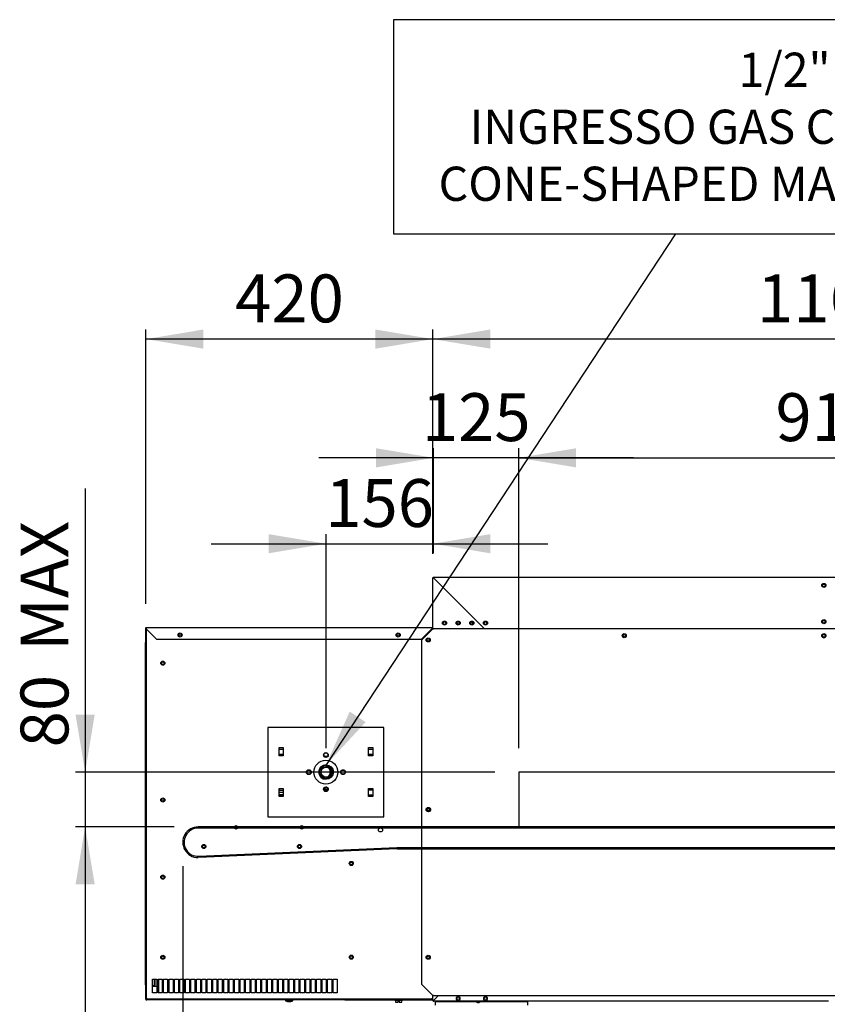
# Model space of a CAD drawing. Units: millimetres. Extents: x -6840 to 4405, y -65 to 4977.
# Drawn here: x -5135 to -3953, y 1251 to 2690 of the extents above; entities that cross this region are included whole.
import ezdxf
from ezdxf import colors
from ezdxf.entities.mleader import LeaderData, LeaderLine
from ezdxf.enums import TextEntityAlignment as Align
from ezdxf.math import Vec2, Vec3

# ---------------------------------------------------------------- set-up
doc = ezdxf.new("R2010")
doc.units = ezdxf.units.MM
for name, color, linetype in [('DV2_0', 7, 'Continuous'), ('DV2_08_LINEE_NASCOSTE', 7, 'Continuous'), ('DV2_72701760', 7, 'Continuous')]:
    doc.layers.add(name, color=color, linetype=linetype)
doc.styles.add('SEACAD_Arial', font='txt')
doc.styles.add('SEACAD_ArialB', font='arialbd.ttf')
doc.dimstyles.new('SCHEDA_TEC', dxfattribs={"dimtxt": 70, "dimasz": 84, "dimexe": 14, "dimexo": 35, "dimgap": 35, "dimtad": 1, "dimdec": 0, "dimtxsty": 'SEACAD_Arial', "dimblk1": '_SE_FILLED', "dimblk2": '_SE_FILLED', "dimsah": 1, "dimcen": 35, "dimadec": 0, "dimazin": 0, "dimtfac": 1, "dimtdec": 3, "dimtmove": 0, "dimatfit": 3, "dimfxl": 1, "dimtolj": 1, "dimarcsym": 0})

# ---------------------------------------------------------------- blocks, each defined once
blk = doc.blocks.new('SEANNOT_GROUP1')
at = {"linetype": 'Continuous'}
blk.add_hatch(color=7, dxfattribs=at).paths.add_polyline_path([(-4651.9, 1678.6), (-4686.4, 1600.8), (-4628.5, 1663.2)])
at = {"color": 7, "linetype": 'Continuous'}
blk.add_lwpolyline([(-4175.4, 2377), (-4686.4, 1600.8)], dxfattribs=at)
blk = doc.blocks.new('SE1')
at = {"layer": 'DV2_0', "color": 7, "linetype": 'Continuous'}
for p, q in [((-4530.2, 1800.1), (-4530.2, 1874)), ((-4530.2, 1874), (-4529.9, 1874)), ((-4529.2, 1874), (-4529.9, 1874)), ((-4529.2, 1875), (-3371.2, 1875)), ((-4529.2, 1874.7), (-4529.2, 1875)), ((-4529.2, 1874), (-4529.2, 1874.7)), ((-4455.3, 1800.1), (-4529.2, 1874)), ((-4529.1, 1874), (-4455.3, 1800.1)), ((-4528.7, 1873.5), (-4528.7, 1873.5)), ((-4527.7, 1872.5), (-4527.6, 1872.5)), ((-4527.7, 1872.5), (-4527.7, 1872.5)), ((-4950.8, 1800.1), (-4950.8, 1781.9)), ((-4950, 1800.1), (-4950.8, 1800.1)), ((-4950, 1800.1), (-4950.5, 1800.7)), ((-4531, 1800.9), (-4950, 1800.9)), ((-4950, 1800.9), (-4950, 1800.7)), ((-4950, 1800.1), (-4950, 1800.7)), ((-4933.9, 1784), (-4950, 1800.1)), ((-4950, 1800.1), (-4950, 1781.9)), ((-4950, 1800.1), (-4950, 1800.1)), ((-4950, 1800.1), (-4950, 1800.1)), ((-4531, 1800.1), (-4547.1, 1784)), ((-4531, 1800.7), (-4531, 1800.9)), ((-4531, 1800.1), (-4530.4, 1800.7)), ((-4531, 1800.1), (-4531, 1800.7)), ((-4531, 1799.3), (-4531, 1800.1)), ((-4531, 1800.1), (-4530.2, 1800.1)), ((-4531, 1799.3), (-4531, 1800.1)), ((-4530.2, 1799.3), (-4530.2, 1800.1)), ((-4529.5, 1799.3), (-4529.5, 1800.1)), ((-4529.5, 1800.1), (-3370.9, 1800.1)), ((-4495, 1807.1), (-4491.3, 1807.1)), ((-4472, 1806.4), (-4472, 1809.7)), ((-4949.8, 1799.3), (-4949.8, 1259.3)), ((-4949.8, 1799.3), (-4949.8, 1799.3)), ((-4949.5, 1799.3), (-4949.8, 1799.3)), ((-4949.2, 1799.3), (-4949.5, 1799.3)), ((-4530.6, 1799.3), (-4546.7, 1783.2)), ((-4530.6, 1799.3), (-4531, 1799.3)), ((-4531, 1799.3), (-4531, 1799.3)), ((-4530.2, 1799.3), (-4531, 1799.3)), ((-4529.5, 1799.3), (-4530.6, 1799.3)), ((-4530.2, 1799.3), (-4530.2, 1799.3)), ((-4950.8, 1781.9), (-4950, 1781.9)), ((-4950.8, 1781.9), (-4950.8, 1781.9)), ((-4950.8, 1781.9), (-4950.8, 1780.9)), ((-4950.8, 1781.9), (-4950.8, 1781.9)), ((-4950, 1780.9), (-4950.8, 1780.9)), ((-4950.8, 1780.9), (-4950.8, 1278.3)), ((-4949.8, 1779.8), (-4950.4, 1779.8)), ((-4950.4, 1779.8), (-4950.4, 1779.8)), ((-4950.4, 1279.2), (-4950.4, 1779.8)), ((-4950, 1781.9), (-4949.8, 1781.9)), ((-4950, 1781.1), (-4950, 1780.9)), ((-4950, 1781.1), (-4949.8, 1781.1)), ((-4950, 1780.9), (-4949.8, 1780.9)), ((-4547.1, 1784), (-4933.9, 1784)), ((-4546.7, 1783.2), (-4546.7, 1279.8)), ((-4601.7, 1655.5), (-4771.7, 1655.5)), ((-4771.7, 1655.5), (-4771.7, 1524.5)), ((-4601.7, 1524.5), (-4601.7, 1655.5)), ((-4755.1, 1625.8), (-4749, 1625.8)), ((-4755.1, 1613.8), (-4755.1, 1625.8)), ((-4749, 1623.3), (-4755.1, 1623.3)), ((-4755.1, 1616.3), (-4749, 1616.3)), ((-4749, 1613.8), (-4755.1, 1613.8)), ((-4749, 1625.8), (-4749, 1613.8)), ((-4689, 1613.5), (-4684, 1613.5)), ((-4624.3, 1625.8), (-4618.2, 1625.8)), ((-4624.3, 1613.8), (-4624.3, 1625.8)), ((-4618.2, 1623.3), (-4624.3, 1623.3)), ((-4624.3, 1616.3), (-4618.2, 1616.3)), ((-4618.2, 1613.8), (-4624.3, 1613.8)), ((-4618.2, 1625.8), (-4618.2, 1613.8)), ((-4686.4, 1600.8), (-4686.5, 1600.8)), ((-4709.8, 1592.6), (-4709.9, 1587.6)), ((-4680.2, 1587.1), (-4680.2, 1593.2)), ((-4680.2, 1593.1), (-4680.2, 1587.1)), ((-4404.6, 1590.1), (-4404.6, 1509.9)), ((-4686.5, 1579.5), (-4686.4, 1579.5)), ((-4755.1, 1566.3), (-4749, 1566.3)), ((-4755.1, 1554.3), (-4755.1, 1566.3)), ((-4755.1, 1563.8), (-4749, 1563.8)), ((-4749, 1560.3), (-4755.1, 1560.3)), ((-4755.1, 1556.9), (-4749, 1556.9)), ((-4749, 1556.8), (-4755.1, 1556.8)), ((-4750.7, 1556.9), (-4750.7, 1556.8)), ((-4749, 1566.3), (-4749, 1554.3)), ((-4687.9, 1564.9), (-4689.5, 1564.9)), ((-4683.9, 1563.7), (-4689.2, 1563.7)), ((-4687.9, 1564.9), (-4687.8, 1567.8)), ((-4683.5, 1564.9), (-4687.9, 1564.9)), ((-4624.3, 1566.3), (-4618.2, 1566.3)), ((-4624.3, 1554.3), (-4624.3, 1566.3)), ((-4618.2, 1563.8), (-4624.3, 1563.8)), ((-4624.3, 1556.8), (-4618.2, 1556.8)), ((-4618.2, 1566.3), (-4618.2, 1554.3)), ((-4749, 1554.3), (-4755.1, 1554.3)), ((-4618.2, 1554.3), (-4624.3, 1554.3)), ((-4771.7, 1524.5), (-4601.7, 1524.5)), ((-4818.4, 1509.7), (-4819.3, 1509.7)), ((-4819.3, 1508.9), (-4818.4, 1508.9)), ((-4818.4, 1510.6), (-4818.4, 1509.7)), ((-4818.4, 1508.9), (-4818.4, 1508)), ((-4817.6, 1509.7), (-4817.6, 1510.6)), ((-4816.7, 1509.7), (-4817.6, 1509.7)), ((-4817.6, 1508.9), (-4816.7, 1508.9)), ((-4817.6, 1508), (-4817.6, 1508.9)), ((-4722.4, 1509.7), (-4723.3, 1509.7)), ((-4723.3, 1508.9), (-4722.4, 1508.9)), ((-4722.4, 1510.6), (-4722.4, 1509.7)), ((-4722.4, 1508.9), (-4722.4, 1508)), ((-4721.6, 1509.7), (-4721.6, 1510.6)), ((-4720.7, 1509.7), (-4721.6, 1509.7)), ((-4721.6, 1508.9), (-4720.7, 1508.9)), ((-4721.6, 1508), (-4721.6, 1508.9)), ((-4940.2, 1287.3), (-4934.2, 1287.3)), ((-4940.2, 1267.3), (-4940.2, 1287.3)), ((-4937.3, 1277.7), (-4937.3, 1287.3)), ((-4937.3, 1281.3), (-4937.3, 1287.3)), ((-4936.5, 1281.3), (-4936.5, 1287.3)), ((-4934.2, 1287.3), (-4934.2, 1267.3)), ((-4932.2, 1287.3), (-4926.2, 1287.3)), ((-4932.2, 1267.3), (-4932.2, 1287.3)), ((-4931.4, 1287.3), (-4931.4, 1267.3)), ((-4926.2, 1287.3), (-4926.2, 1267.3)), ((-4924.2, 1287.3), (-4918.2, 1287.3)), ((-4924.2, 1267.3), (-4924.2, 1287.3)), ((-4918.2, 1287.3), (-4918.2, 1267.3)), ((-4916.2, 1287.3), (-4910.2, 1287.3)), ((-4916.2, 1267.3), (-4916.2, 1287.3)), ((-4910.2, 1287.3), (-4910.2, 1267.3)), ((-4908.2, 1287.3), (-4902.2, 1287.3)), ((-4908.2, 1267.3), (-4908.2, 1287.3)), ((-4902.2, 1287.3), (-4902.2, 1267.3)), ((-4900.2, 1287.3), (-4894.2, 1287.3)), ((-4900.2, 1267.3), (-4900.2, 1287.3)), ((-4894.2, 1287.3), (-4894.2, 1267.3)), ((-4892.2, 1287.3), (-4886.2, 1287.3)), ((-4892.2, 1267.3), (-4892.2, 1287.3)), ((-4886.2, 1287.3), (-4886.2, 1267.3)), ((-4884.2, 1287.3), (-4878.2, 1287.3)), ((-4884.2, 1267.3), (-4884.2, 1287.3)), ((-4878.2, 1287.3), (-4878.2, 1267.3)), ((-4876.2, 1287.3), (-4870.2, 1287.3)), ((-4876.2, 1267.3), (-4876.2, 1287.3)), ((-4870.2, 1287.3), (-4870.2, 1267.3)), ((-4868.2, 1287.3), (-4862.2, 1287.3)), ((-4868.2, 1267.3), (-4868.2, 1287.3)), ((-4862.2, 1287.3), (-4862.2, 1267.3)), ((-4860.2, 1287.3), (-4854.2, 1287.3)), ((-4860.2, 1267.3), (-4860.2, 1287.3)), ((-4854.2, 1287.3), (-4854.2, 1267.3)), ((-4852.2, 1287.3), (-4846.2, 1287.3)), ((-4852.2, 1267.3), (-4852.2, 1287.3)), ((-4846.2, 1287.3), (-4846.2, 1267.3)), ((-4844.2, 1287.3), (-4838.2, 1287.3)), ((-4844.2, 1267.3), (-4844.2, 1287.3)), ((-4838.2, 1287.3), (-4838.2, 1267.3)), ((-4836.2, 1287.3), (-4830.2, 1287.3)), ((-4836.2, 1267.3), (-4836.2, 1287.3)), ((-4830.2, 1287.3), (-4830.2, 1267.3)), ((-4828.2, 1287.3), (-4822.2, 1287.3)), ((-4828.2, 1267.3), (-4828.2, 1287.3)), ((-4822.2, 1287.3), (-4822.2, 1267.3)), ((-4820.2, 1287.3), (-4814.2, 1287.3)), ((-4820.2, 1267.3), (-4820.2, 1287.3)), ((-4814.2, 1287.3), (-4814.2, 1267.3)), ((-4812.2, 1287.3), (-4806.2, 1287.3)), ((-4812.2, 1267.3), (-4812.2, 1287.3)), ((-4806.2, 1287.3), (-4806.2, 1267.3)), ((-4804.2, 1287.3), (-4798.2, 1287.3)), ((-4804.2, 1267.3), (-4804.2, 1287.3)), ((-4798.2, 1287.3), (-4798.2, 1267.3)), ((-4796.2, 1287.3), (-4790.2, 1287.3)), ((-4796.2, 1267.3), (-4796.2, 1287.3)), ((-4790.2, 1287.3), (-4790.2, 1267.3)), ((-4788.2, 1287.3), (-4782.2, 1287.3)), ((-4788.2, 1267.3), (-4788.2, 1287.3)), ((-4782.2, 1287.3), (-4782.2, 1267.3)), ((-4780.2, 1287.3), (-4774.2, 1287.3)), ((-4780.2, 1267.3), (-4780.2, 1287.3)), ((-4774.2, 1287.3), (-4774.2, 1267.3)), ((-4772.2, 1287.3), (-4766.2, 1287.3)), ((-4772.2, 1267.3), (-4772.2, 1287.3)), ((-4766.2, 1287.3), (-4766.2, 1267.3)), ((-4764.2, 1287.3), (-4758.2, 1287.3)), ((-4764.2, 1267.3), (-4764.2, 1287.3)), ((-4758.2, 1287.3), (-4758.2, 1267.3)), ((-4756.2, 1287.3), (-4750.2, 1287.3)), ((-4756.2, 1267.3), (-4756.2, 1287.3)), ((-4750.2, 1287.3), (-4750.2, 1267.3)), ((-4748.2, 1287.3), (-4742.2, 1287.3)), ((-4748.2, 1267.3), (-4748.2, 1287.3)), ((-4742.2, 1287.3), (-4742.2, 1267.3)), ((-4740.2, 1287.3), (-4734.2, 1287.3)), ((-4740.2, 1267.3), (-4740.2, 1287.3)), ((-4734.2, 1287.3), (-4734.2, 1267.3)), ((-4732.2, 1287.3), (-4726.2, 1287.3)), ((-4732.2, 1267.3), (-4732.2, 1287.3)), ((-4726.2, 1287.3), (-4726.2, 1267.3)), ((-4724.2, 1287.3), (-4718.2, 1287.3)), ((-4724.2, 1267.3), (-4724.2, 1287.3)), ((-4718.2, 1287.3), (-4718.2, 1267.3)), ((-4716.2, 1287.3), (-4710.2, 1287.3)), ((-4716.2, 1267.3), (-4716.2, 1287.3)), ((-4710.2, 1287.3), (-4710.2, 1267.3)), ((-4708.2, 1287.3), (-4702.2, 1287.3)), ((-4708.2, 1267.3), (-4708.2, 1287.3)), ((-4702.2, 1287.3), (-4702.2, 1267.3)), ((-4700.2, 1287.3), (-4694.2, 1287.3)), ((-4700.2, 1267.3), (-4700.2, 1287.3)), ((-4694.2, 1287.3), (-4694.2, 1267.3)), ((-4692.2, 1287.3), (-4686.2, 1287.3)), ((-4692.2, 1267.3), (-4692.2, 1287.3)), ((-4686.2, 1287.3), (-4686.2, 1267.3)), ((-4684.2, 1287.3), (-4678.2, 1287.3)), ((-4684.2, 1267.3), (-4684.2, 1287.3)), ((-4678.2, 1287.3), (-4678.2, 1267.3)), ((-4676.2, 1267.3), (-4676.2, 1287.3)), ((-4676.2, 1287.3), (-4670.2, 1287.3)), ((-4670.2, 1287.3), (-4670.2, 1267.3)), ((-4950.8, 1278.3), (-4950.8, 1276.3)), ((-4950.8, 1278.3), (-4950, 1278.3)), ((-4950.8, 1276.3), (-4950, 1276.3)), ((-4950.8, 1276.3), (-4950.8, 1258.1)), ((-4949.8, 1279.2), (-4950.4, 1279.2)), ((-4950.4, 1279.2), (-4950.4, 1279.2)), ((-4950, 1278.3), (-4950, 1276.3)), ((-4949.8, 1278.3), (-4950, 1278.3)), ((-4950, 1276.3), (-4950, 1258.1)), ((-4940.2, 1277.7), (-4937.3, 1277.7)), ((-4937.3, 1277.5), (-4940.2, 1277.5)), ((-4934.2, 1276.7), (-4940.2, 1276.7)), ((-4937.3, 1276.7), (-4940.2, 1276.7)), ((-4934.2, 1267.3), (-4940.2, 1267.3)), ((-4937.3, 1278.3), (-4937.3, 1281.3)), ((-4936.5, 1281.3), (-4937.3, 1281.3)), ((-4936.5, 1278.3), (-4937.3, 1278.3)), ((-4937.3, 1278.3), (-4937.3, 1278.3)), ((-4937.3, 1277.5), (-4937.3, 1276.7)), ((-4936.5, 1278.3), (-4936.5, 1281.3)), ((-4926.2, 1267.3), (-4932.2, 1267.3)), ((-4918.2, 1267.3), (-4924.2, 1267.3)), ((-4910.2, 1267.3), (-4916.2, 1267.3)), ((-4902.2, 1267.3), (-4908.2, 1267.3)), ((-4894.2, 1267.3), (-4900.2, 1267.3)), ((-4886.2, 1267.3), (-4892.2, 1267.3)), ((-4878.2, 1267.3), (-4884.2, 1267.3)), ((-4870.2, 1267.3), (-4876.2, 1267.3)), ((-4862.2, 1267.3), (-4868.2, 1267.3)), ((-4854.2, 1267.3), (-4860.2, 1267.3)), ((-4846.2, 1267.3), (-4852.2, 1267.3)), ((-4838.2, 1267.3), (-4844.2, 1267.3)), ((-4830.2, 1267.3), (-4836.2, 1267.3)), ((-4822.2, 1267.3), (-4828.2, 1267.3)), ((-4814.2, 1267.3), (-4820.2, 1267.3)), ((-4806.2, 1267.3), (-4812.2, 1267.3)), ((-4798.2, 1267.3), (-4804.2, 1267.3)), ((-4790.2, 1267.3), (-4796.2, 1267.3)), ((-4782.2, 1267.3), (-4788.2, 1267.3)), ((-4774.2, 1267.3), (-4780.2, 1267.3)), ((-4766.2, 1267.3), (-4772.2, 1267.3)), ((-4758.2, 1267.3), (-4764.2, 1267.3)), ((-4750.2, 1267.3), (-4756.2, 1267.3)), ((-4742.2, 1267.3), (-4748.2, 1267.3)), ((-4734.2, 1267.3), (-4740.2, 1267.3)), ((-4726.2, 1267.3), (-4732.2, 1267.3)), ((-4718.2, 1267.3), (-4724.2, 1267.3)), ((-4710.2, 1267.3), (-4716.2, 1267.3)), ((-4702.2, 1267.3), (-4708.2, 1267.3)), ((-4694.2, 1267.3), (-4700.2, 1267.3)), ((-4686.2, 1267.3), (-4692.2, 1267.3)), ((-4678.2, 1267.3), (-4684.2, 1267.3)), ((-4670.2, 1267.3), (-4676.2, 1267.3)), ((-4546.7, 1279.8), (-4530.6, 1263.7)), ((-4950, 1258.1), (-4950.8, 1258.1)), ((-4950, 1258.1), (-4950.5, 1258.1)), ((-4950, 1258.1), (-4948.8, 1258.1)), ((-4950, 1258.1), (-4950, 1257.3)), ((-4950, 1258.1), (-4950, 1258.1)), ((-4950, 1258.1), (-4950, 1257.6)), ((-4950, 1258.1), (-4950, 1258.1)), ((-4950, 1257.3), (-4948.8, 1257.3)), ((-4949.5, 1259.3), (-4949.8, 1259.3)), ((-4949.8, 1259.3), (-4949.8, 1259.3)), ((-4949.5, 1259.3), (-4949, 1259.3)), ((-4949, 1259.3), (-4949.5, 1258.8)), ((-4949, 1259.3), (-4949, 1258.5)), ((-4949, 1258.5), (-4531, 1258.5)), ((-4948.8, 1257), (-4948.8, 1258.5)), ((-4658.8, 1257), (-4948.8, 1257)), ((-4745.7, 1257), (-4745.7, 1255.7)), ((-4745.7, 1255.7), (-4745, 1255.7)), ((-4745, 1257), (-4745, 1255.7)), ((-4745, 1255.7), (-4735, 1255.7)), ((-4742.7, 1254.9), (-4742.7, 1254.9)), ((-4742, 1254.9), (-4742, 1254.9)), ((-4741.2, 1254.7), (-4741.2, 1254.8)), ((-4740.5, 1254.7), (-4740.5, 1254.9)), ((-4740.2, 1254.9), (-4740.2, 1254.7)), ((-4739.5, 1254.9), (-4739.5, 1254.7)), ((-4738, 1254.9), (-4738, 1254.9)), ((-4735, 1255.7), (-4735, 1257)), ((-4658.8, 1257), (-4658.8, 1258.5)), ((-4658.8, 1258.1), (-4585.5, 1258.1)), ((-4658.8, 1257.3), (-4585.4, 1257.3)), ((-4585.3, 1257.5), (-4585.7, 1256.5)), ((-4585.7, 1256.5), (-4574.7, 1256.5)), ((-4585.6, 1258.5), (-4585.3, 1257.5)), ((-4585.3, 1257.5), (-4575, 1257.5)), ((-4585.1, 1256.5), (-4584.8, 1253.6)), ((-4584.8, 1253.6), (-4581, 1253.6)), ((-4581, 1255.4), (-4579.4, 1255.4)), ((-4581, 1253.6), (-4581, 1255.4)), ((-4579.4, 1255.4), (-4579.4, 1253.6)), ((-4579.4, 1253.6), (-4575.5, 1253.6)), ((-4575.5, 1253.6), (-4575.3, 1256.5)), ((-4575, 1257.5), (-4574.7, 1258.5)), ((-4574.7, 1256.5), (-4575, 1257.5)), ((-4574.9, 1257.3), (-4547.1, 1257.3)), ((-4574.8, 1258.1), (-4547.1, 1258.1)), ((-4547.1, 1257.3), (-4547.1, 1258.1)), ((-4547.1, 1258.1), (-4531, 1258.1)), ((-4547.1, 1257.3), (-4531, 1257.3)), ((-4531, 1258.5), (-4531, 1259.3)), ((-4531, 1259.3), (-4530.4, 1259.3)), ((-4531, 1259.3), (-4530.4, 1258.8)), ((-4531, 1258.1), (-4531, 1258.5)), ((-4531, 1258.1), (-4530.2, 1258.1)), ((-4531, 1258.1), (-4531, 1258.1)), ((-4531, 1258.1), (-4530.4, 1258.1)), ((-4531, 1258.1), (-4531, 1257.3)), ((-4531, 1258.1), (-4531, 1257.6)), ((-4531, 1258.1), (-4531, 1258.1)), ((-4530.6, 1263.7), (-4529.5, 1263.7)), ((-4530.4, 1259.3), (-4530.2, 1259.3)), ((-4530.2, 1259.3), (-4530.2, 1263.7)), ((-4530.2, 1259.3), (-4530.2, 1259.3)), ((-4530.2, 1256), (-4530.2, 1259.3)), ((-4529.2, 1256), (-4530.2, 1256)), ((-4530.2, 1256), (-4530.2, 1256)), ((-4529.9, 1256), (-4530.2, 1256)), ((-4529.2, 1256), (-4529.9, 1256)), ((-4529.5, 1262.9), (-4529.5, 1263.7)), ((-3370.9, 1262.9), (-4529.5, 1262.9)), ((-4529.2, 1256), (-4522.3, 1262.9)), ((-4529.2, 1256), (-4529.2, 1256)), ((-4529.2, 1256), (-4529.1, 1256)), ((-4529.2, 1256), (-4529.2, 1255)), ((-4529.2, 1256), (-4529.2, 1256)), ((-4529.2, 1255), (-4529.1, 1255)), ((-4522.3, 1262.9), (-4529.1, 1256)), ((-4529.1, 1256), (-4527.6, 1257.5)), ((-4529.1, 1256), (-4529.1, 1255.3)), ((-4529.1, 1255), (-4529.1, 1255.3)), ((-3951.2, 1255), (-4529.1, 1255)), ((-4527.7, 1257.5), (-4527.6, 1257.5)), ((-4526.9, 1258.3), (-4526.9, 1258.3)), ((-4526.9, 1258.3), (-4526.9, 1258.3)), ((-4526.7, 1254.4), (-4526.7, 1249.4)), ((-4526.7, 1254.4), (-4391.7, 1254.4)), ((-4520.7, 1255), (-4520.7, 1254.4)), ((-4520.7, 1255), (-4520.7, 1254.4)), ((-4520.7, 1254.4), (-4520.7, 1254.4)), ((-4503.7, 1254.4), (-4503.7, 1255)), ((-4493.4, 1256), (-4492.9, 1256)), ((-4468, 1255), (-4468, 1254.8)), ((-4460, 1254.8), (-4468, 1254.8)), ((-4465, 1253.4), (-4462.9, 1253.4)), ((-4460, 1254.8), (-4460, 1255)), ((-4453.4, 1256), (-4452.9, 1256)), ((-4415.7, 1255), (-4415.7, 1254.4)), ((-4415.7, 1255), (-4415.7, 1254.4)), ((-4415.7, 1254.4), (-4398.7, 1254.4)), ((-4415.7, 1254.4), (-4415.7, 1254.4)), ((-4398.7, 1254.4), (-4398.7, 1255)), ((-4391.7, 1254.4), (-4391.7, 1249.4))]:
    blk.add_line(p, q, dxfattribs=at)
for centre, radius in [((-3958.2, 1863), 3), ((-3958.2, 1863), 2.05), ((-4513.2, 1808), 3), ((-4513.2, 1808), 2.05), ((-4493.2, 1808), 3), ((-4493.2, 1808), 2.05), ((-4473.2, 1808), 3), ((-4473.2, 1808), 2.05), ((-4453.2, 1808), 3), ((-4453.2, 1808), 2.05), ((-3958.2, 1810), 3), ((-3958.2, 1810), 2.05), ((-4900, 1790.6), 3), ((-4900, 1790.6), 1.85), ((-4581, 1790.6), 3), ((-4581, 1790.6), 1.85), ((-4537, 1783.3), 3), ((-4250.2, 1789.5), 3), ((-4250.2, 1789.5), 1.85), ((-3958.2, 1789.5), 3), ((-3958.1, 1789.5), 2.05), ((-4537, 1783.3), 1.85), ((-4925.2, 1749.3), 3), ((-4925.2, 1749.3), 1.85), ((-4686.7, 1615), 3.5), ((-4686.5, 1615.1), 3), ((-4686.7, 1590), 17.5), ((-4686.4, 1590.1), 10.6), ((-4686.4, 1590.1), 9.15), ((-4711.7, 1590), 3.5), ((-4711.5, 1590.1), 3), ((-4686.4, 1590.1), 7.4), ((-4661.7, 1590), 3.5), ((-4661.5, 1590.1), 3), ((-4686.7, 1565), 3.5), ((-4686.5, 1565.1), 3), ((-4925.2, 1549.3), 3), ((-4925.2, 1549.3), 1.85), ((-4537, 1535.3), 3), ((-4536.5, 1535.2), 3), ((-4537, 1535.3), 1.85), ((-4536.5, 1535.2), 1.85), ((-4818, 1509.3), 2.45), ((-4722, 1509.3), 2.45), ((-4606.8, 1505.5), 3), ((-4865.3, 1481.3), 3), ((-4865.3, 1481.3), 1.85), ((-4725.3, 1481.3), 3), ((-4725.3, 1481.3), 1.85), ((-4649.6, 1456.5), 3), ((-4649.6, 1456.5), 1.85), ((-4925.2, 1436.5), 3), ((-4925.2, 1436.5), 1.85), ((-4925.2, 1319.3), 3), ((-4925.2, 1319.3), 1.85), ((-4649.6, 1319.5), 3), ((-4649.6, 1319.5), 1.85), ((-4537, 1319.3), 3), ((-4537, 1319.3), 1.85), ((-4493.2, 1259.6), 2.05), ((-4453.2, 1259.6), 2.05)]:
    blk.add_circle(centre, radius, dxfattribs=at)
for centre, radius, start, end in [((-4529.2, 1874), 1.01, 90, 180), ((-4527.4, 2069.8), 195.7, 269.2654, 269.4745), ((-4724.9, 1872.2), 195.7, 0.5255, 0.8212), ((-4529.2, 1874), 0.01, 90, 180), ((-4529.1, 1874.1), 0.0626, 217.1557, 226.8381), ((-4529.2, 1874), 0.0626, 43.1619, 52.8443), ((-4950, 1800.1), 0.818, 135.236, 179.764), ((-4950, 1800.1), 0.81, 90, 135), ((-5061.6, 1798.8), 111.6, 0.7014, 0.9955), ((-4950, 1800.1), 0.0661, 45.3895, 54.9795), ((-4950, 1800.1), 0.0101, 135.1818, 179.8182), ((-4950, 1800.1), 0.01, 90, 135), ((-4949, 1799.3), 0.818, 135.236, 179.764), ((-4531, 1800.1), 0.81, 45, 90), ((-4419.4, 1798.8), 111.6, 179.0045, 179.2986), ((-4531, 1800.1), 0.01, 45, 90), ((-4531, 1800.1), 0.0101, 0.1818, 44.8182), ((-4530.9, 1800.1), 0.0661, 125.0203, 134.6107), ((-4531, 1800.1), 0.818, 0.236, 44.764), ((-4531, 1799.3), 0.818, 0.236, 44.764), ((-4493.2, 1808), 2.05, 0.137, 180), ((-4949.6, 1796.6), 2.76, 89.5795, 94.5158), ((-4531, 1799.3), 0.01, 45, 90), ((-4531, 1799.3), 0.0101, 0.1818, 44.8182), ((-3958.1, 1789.5), 3, 135.1344, 314.8656), ((-4950, 1781.9), 0.81, 180, 270), ((-4949.4, 1779.8), 1.01, 114.5723, 180), ((-4950, 1781.9), 0.01, 180, 270), ((-4686.5, 1615.1), 3, 0, 89.9997), ((-4686.5, 1615.1), 3, 270.0003, 0), ((-4686.5, 1590.1), 10.6, 90.0003, 269.9997), ((-4711.5, 1590.1), 3, 0, 89.9997), ((-4711.5, 1590.1), 3, 270.0003, 0), ((-4687, 1590.1), 7.4, 0, 87.8377), ((-4687, 1590.1), 7.4, 272.1623, 0), ((-4661.5, 1590.1), 3, 0, 89.9997), ((-4661.5, 1590.1), 3, 270.0003, 0), ((-4686.5, 1565.1), 3, 0, 89.9997), ((-4686.5, 1565.1), 3, 270.0003, 0), ((-4818, 1509.3), 1.35, 163.3985, 196.6015), ((-4818, 1509.3), 1.35, 73.3985, 106.6015), ((-4818, 1509.3), 1.35, 253.3985, 286.6015), ((-4818, 1509.3), 1.35, 343.3985, 16.6015), ((-4722, 1509.3), 1.35, 163.3985, 196.6015), ((-4722, 1509.3), 1.35, 73.3985, 106.6015), ((-4722, 1509.3), 1.35, 253.3985, 286.6015), ((-4722, 1509.3), 1.35, 343.3985, 16.6015), ((-4949.4, 1279.2), 1.01, 180, 245.4277), ((-4950.6, 1260.9), 2.76, 265.4842, 270.4205), ((-4950, 1258.1), 0.0156, 234.2306, 267.6699), ((-4950, 1258.1), 0.0156, 182.3299, 215.7696), ((-4947.2, 1257.5), 2.76, 179.5795, 184.5158), ((-4949.6, 1262.1), 2.76, 265.4842, 270.4205), ((-4949, 1259.3), 0.818, 180.236, 224.764), ((-4949, 1259.3), 0.81, 225, 270), ((-4949, 1259.3), 0.01, 225, 270), ((-4949, 1259.3), 0.0101, 180.1818, 224.8182), ((-4740.7, 1268.5), 13.8, 248.7573, 261.6669), ((-4740, 1268.5), 13.8, 248.7573, 261.6669), ((-4740.7, 1268.5), 13.8, 261.6614, 267.9222), ((-4740, 1268.5), 13.8, 261.6614, 267.9222), ((-4740, 1268.5), 13.7, 267.9014, 272.0986), ((-4740.7, 1268.5), 13.8, 272.0778, 274.9918), ((-4740, 1268.5), 13.8, 272.0778, 278.3386), ((-4740, 1268.5), 13.8, 278.3331, 291.2427), ((-4531, 1259.3), 0.0101, 315.1818, 359.8182), ((-4531, 1259.3), 0.01, 270, 315), ((-4531, 1259.3), 0.81, 270, 315), ((-4531, 1258.1), 0.0156, 324.2306, 357.6699), ((-4531, 1258.1), 0.0156, 272.3299, 305.7696), ((-4533.7, 1257.5), 2.76, 355.4842, 0.4205), ((-4530.4, 1262.1), 2.76, 269.5795, 274.5158), ((-4531, 1259.3), 0.818, 315.236, 359.764), ((-4530.4, 1260.9), 2.76, 269.5795, 274.5158), ((-4529.2, 1256), 1.01, 180, 270), ((-4527.4, 1085.7), 170.3, 90.573, 90.8132), ((-4529.2, 1256), 0.01, 180, 270), ((-4529.1, 1256), 0.0692, 136.0706, 145.3308), ((-4699.5, 1257.7), 170.3, 359.1868, 359.427), ((-4529.2, 1256.1), 0.0692, 304.6692, 313.9294), ((-4493.2, 1259), 3, 274.6795, 265.3205), ((-4464, 1259.4), 6.08, 228.8879, 260.0608), ((-4464, 1259.4), 6.08, 279.9392, 311.1121), ((-4453.2, 1259), 3, 274.6795, 265.3205)]:
    blk.add_arc(centre, radius, start, end, dxfattribs=at)
at = {"layer": 'DV2_08_LINEE_NASCOSTE', "color": 7, "linetype": 'Continuous'}
for p, q in [((-3494.6, 1590.1), (-4404.6, 1590.1)), ((-3015.6, 1508.1), (-4873.6, 1508.1)), ((-3015.6, 1509.9), (-4873.5, 1509.9)), ((-4872.7, 1466.9), (-4583, 1479.8)), ((-4582.8, 1478), (-4872.6, 1465.1)), ((-4582.5, 1479.8), (-3324.9, 1479.8)), ((-4582.5, 1478), (-3324.9, 1478))]:
    blk.add_line(p, q, dxfattribs=at)
for radius, end in [(22.4, 270.1853), (20.6, 272.55)]:
    blk.add_arc((-4873.6, 1487.5), radius, 90, end, dxfattribs=at)
at = {"layer": 'DV2_72701760', "color": 7, "linetype": 'Continuous'}
blk.add_line((-4873.6, 1509.9), (-4873.6, 1509.9), dxfattribs=at)
blk.add_arc((-4873.6, 1487.5), 22.4, 89.8181, 90.1819, dxfattribs=at)
blk = doc.blocks.new('DMBLK291')
at = {"linetype": 'Continuous'}
for points in [[(-4812.1, 320), (-4812.1, 348), (-4896.1, 334)], [(-3075.1, 320), (-2991.1, 334), (-3075.1, 348)]]:
    blk.add_hatch(color=7, dxfattribs=at).paths.add_polyline_path(points)
at = {"color": 7, "linetype": 'Continuous'}
for p, q in [((-4896.1, 1452.4), (-4896.1, 320)), ((-2991.1, 1450.4), (-2991.1, 320)), ((-4896.1, 334), (-2991.1, 334))]:
    blk.add_line(p, q, dxfattribs=at)
at = {"color": 7, "linetype": 'Continuous', "style": 'SEACAD_ArialB'}
blk.add_text('1905', height=70, dxfattribs=at).set_placement((-4049.4, 428.5), align=Align.TOP_LEFT)
blk = doc.blocks.new('_SE_FILLED')
at = {"color": 0}
blk.add_line((0, 0), (-1, 0), dxfattribs=at)
blk.add_solid([(0, 0), (-1, -0.1665), (-1, 0.1665), (0, 0)], dxfattribs=at)
blk = doc.blocks.new('DMBLK292')
at = {"linetype": 'Continuous'}
for points in [[(-4320.6, 2063.6), (-4404.6, 2049.6), (-4320.6, 2035.6)], [(-3578.6, 2063.6), (-3578.6, 2035.6), (-3494.6, 2049.6)]]:
    blk.add_hatch(color=7, dxfattribs=at).paths.add_polyline_path(points)
at = {"color": 7, "linetype": 'Continuous'}
for p, q in [((-4404.6, 1625.1), (-4404.6, 2063.6)), ((-3494.6, 1625.1), (-3494.6, 2063.6)), ((-4404.6, 2049.6), (-3494.6, 2049.6))]:
    blk.add_line(p, q, dxfattribs=at)
at = {"color": 7, "linetype": 'Continuous', "style": 'SEACAD_ArialB'}
blk.add_text('910', height=70, dxfattribs=at).set_placement((-4029, 2144.1), align=Align.TOP_LEFT)
blk = doc.blocks.new('DMBLK293')
at = {"linetype": 'Continuous'}
for points in [[(-5052.9, 1674.1), (-5038.9, 1590.1), (-5024.9, 1674.1)], [(-5052.9, 1425.9), (-5024.9, 1425.9), (-5038.9, 1509.9)]]:
    blk.add_hatch(color=7, dxfattribs=at).paths.add_polyline_path(points)
at = {"color": 7, "linetype": 'Continuous'}
for p, q in [((-5038.9, 2004.6), (-5038.9, 1341.9)), ((-4439.6, 1590.1), (-5052.9, 1590.1)), ((-4908.5, 1509.9), (-5052.9, 1509.9))]:
    blk.add_line(p, q, dxfattribs=at)
at = {"color": 7, "linetype": 'Continuous', "style": 'SEACAD_ArialB'}
for s, p in [('MAX', (-5133.4, 1767)), ('80', (-5133.4, 1626.2))]:
    blk.add_text(s, height=70, rotation=90, dxfattribs=at).set_placement(p, align=Align.TOP_LEFT)
blk = doc.blocks.new('DMBLK294')
at = {"linetype": 'Continuous'}
for points in [[(-5052.9, 1425.9), (-5024.9, 1425.9), (-5038.9, 1509.9)], [(-5052.9, 738.4), (-5038.9, 654.4), (-5024.9, 738.4)]]:
    blk.add_hatch(color=7, dxfattribs=at).paths.add_polyline_path(points)
at = {"color": 7, "linetype": 'Continuous'}
for p, q in [((-4908.5, 1509.9), (-5052.9, 1509.9)), ((-5038.9, 1509.9), (-5038.9, 654.4)), ((-4439.2, 654.4), (-5052.9, 654.4))]:
    blk.add_line(p, q, dxfattribs=at)
at = {"color": 7, "linetype": 'Continuous', "style": 'SEACAD_ArialB'}
blk.add_text('856', height=70, rotation=90, dxfattribs=at).set_placement((-5133.4, 1002.8), align=Align.TOP_LEFT)
blk = doc.blocks.new('DMBLK306')
at = {"linetype": 'Continuous'}
for points in [[(-4866.8, 185.9), (-4866.8, 213.9), (-4950.8, 199.9)], [(-3033.5, 185.9), (-2949.5, 199.9), (-3033.5, 213.9)]]:
    blk.add_hatch(color=7, dxfattribs=at).paths.add_polyline_path(points)
at = {"color": 7, "linetype": 'Continuous'}
for p, q in [((-4950.8, 1223.1), (-4950.8, 185.9)), ((-2949.5, 1223.1), (-2949.5, 185.9)), ((-4950.8, 199.9), (-2949.5, 199.9))]:
    blk.add_line(p, q, dxfattribs=at)
at = {"color": 7, "linetype": 'Continuous', "style": 'SEACAD_ArialB'}
for s, p in [('(STAZIONAMENTO PIZZA +475)', (-4549.4, 294.4)), ('2000', (-4796, 294.4)), ('(PIZZA REST +475)', (-4796, 175.4))]:
    blk.add_text(s, height=70, dxfattribs=at).set_placement(p, align=Align.TOP_LEFT)
blk = doc.blocks.new('DMBLK307')
at = {"linetype": 'Continuous'}
for points in [[(-4613.2, 2063.6), (-4613.2, 2035.6), (-4529.2, 2049.6)], [(-4320.6, 2063.6), (-4404.6, 2049.6), (-4320.6, 2035.6)]]:
    blk.add_hatch(color=7, dxfattribs=at).paths.add_polyline_path(points)
at = {"color": 7, "linetype": 'Continuous'}
for p, q in [((-4529.2, 1910), (-4529.2, 2063.6)), ((-4404.6, 1625.1), (-4404.6, 2063.6)), ((-4236.6, 2049.6), (-4697.2, 2049.6))]:
    blk.add_line(p, q, dxfattribs=at)
at = {"color": 7, "linetype": 'Continuous', "style": 'SEACAD_ArialB'}
blk.add_text('125', height=70, dxfattribs=at).set_placement((-4546.2, 2144.1), align=Align.TOP_LEFT)
blk = doc.blocks.new('DMBLK310')
at = {"linetype": 'Continuous'}
for points in [[(-4446.2, 2237.2), (-4530.2, 2223.2), (-4446.2, 2209.2)], [(-3454.1, 2237.2), (-3454.1, 2209.2), (-3370.1, 2223.2)]]:
    blk.add_hatch(color=7, dxfattribs=at).paths.add_polyline_path(points)
at = {"color": 7, "linetype": 'Continuous'}
for p, q in [((-4530.2, 1909), (-4530.2, 2237.2)), ((-3370.1, 1909), (-3370.1, 2237.2)), ((-3370.1, 2223.2), (-4530.2, 2223.2))]:
    blk.add_line(p, q, dxfattribs=at)
at = {"color": 7, "linetype": 'Continuous', "style": 'SEACAD_ArialB'}
blk.add_text('1160', height=70, dxfattribs=at).set_placement((-4055.9, 2317.7), align=Align.TOP_LEFT)
blk = doc.blocks.new('DMBLK311')
at = {"linetype": 'Continuous'}
for points in [[(-4866, 2237.2), (-4950, 2223.2), (-4866, 2209.2)], [(-4614.2, 2237.2), (-4614.2, 2209.2), (-4530.2, 2223.2)]]:
    blk.add_hatch(color=7, dxfattribs=at).paths.add_polyline_path(points)
at = {"color": 7, "linetype": 'Continuous'}
for p, q in [((-4950, 1835.9), (-4950, 2237.2)), ((-4530.2, 1909), (-4530.2, 2237.2)), ((-4530.2, 2223.2), (-4950, 2223.2))]:
    blk.add_line(p, q, dxfattribs=at)
at = {"color": 7, "linetype": 'Continuous', "style": 'SEACAD_ArialB'}
blk.add_text('420', height=70, dxfattribs=at).set_placement((-4819.4, 2317.7), align=Align.TOP_LEFT)
blk = doc.blocks.new('DMBLK322')
at = {"linetype": 'Continuous'}
for points in [[(-4770.4, 1938), (-4770.4, 1910), (-4686.4, 1924)], [(-4446.2, 1938), (-4530.2, 1924), (-4446.2, 1910)]]:
    blk.add_hatch(color=7, dxfattribs=at).paths.add_polyline_path(points)
at = {"color": 7, "linetype": 'Continuous'}
for p, q in [((-4686.4, 1625.1), (-4686.4, 1938)), ((-4530.2, 1909), (-4530.2, 1938)), ((-4854.4, 1924), (-4362.2, 1924))]:
    blk.add_line(p, q, dxfattribs=at)
at = {"color": 7, "linetype": 'Continuous', "style": 'SEACAD_ArialB'}
blk.add_text('156', height=70, dxfattribs=at).set_placement((-4687.6, 2018.5), align=Align.TOP_LEFT)

msp = doc.modelspace()

# ---------------------------------------------------------------- linework, layer by layer
at = {"color": 7, "linetype": 'Continuous'}
msp.add_lwpolyline([(-4587.7, 2690.2), (-4587.7, 2377.2), (-3299.3, 2377.2), (-3299.3, 2690.2), (-4587.7, 2690.2)], dxfattribs=at)

# ---------------------------------------------------------------- block references
for name in ['SEANNOT_GROUP1', 'SE1']:
    msp.add_blockref(name, (0, 0))

# ---------------------------------------------------------------- texts
at = {"insert": (-3943.5, 2533.7), "char_height": 50, "width": 1288.461, "attachment_point": 5}
msp.add_mtext('{\\fArial|b0||i0||c0|p34;\\C7;\\H50.;\\W1.;1/2" GAS\\P}{\\fArial|b0||i0||c0|p34;\\C7;\\H50.;\\W1.;INGRESSO GAS CONICO MASCHIO\\P}{\\fArial|b0||i0||c0|p34;\\C7;\\H50.;\\W1.;CONE-SHAPED MALE GAS MANIFOLD}', dxfattribs=at)

# ---------------------------------------------------------------- dimensions: what is measured, and where the dimension line sits
at = {"color": 7, "linetype": 'Continuous'}
for base, p1, p2, picture, middle in [((-4950, 2223.2), (-4530.2, 1874), (-4950, 1800.9), 'DMBLK311', (-4740.1, 2223.2)), ((-4530.2, 2223.2), (-3370.1, 1874), (-4530.2, 1874), 'DMBLK310', (-3950.2, 2223.2)), ((-4529.2, 2049.6), (-4404.6, 1590.1), (-4529.2, 1875), 'DMBLK307', (-4466.9, 2049.6)), ((-4530.2, 1924), (-4686.4, 1590.1), (-4530.2, 1874), 'DMBLK322', (-4608.3, 1924))]:
    dim = msp.add_linear_dim(base=base, p1=p1, p2=p2, text='\\A1;<>', dimstyle='SCHEDA_TEC', dxfattribs=at)
    dim.commit()
    dim.dimension.update_dxf_attribs({"geometry": picture, "text_midpoint": middle, "dimtype": 160})
for base, p1, p2, angle, text, picture, middle, dimtype in [((-4404.6, 2049.6), (-4404.6, 1590.1), (-3494.6, 1590.1), 0, '\\A1;<>', 'DMBLK292', (-3949.6, 2049.6), 161), ((-5038.9, 1509.9), (-4404.6, 1590.1), (-4873.5, 1509.9), 90, '\\A1;<> MAX', 'DMBLK293', (-5038.9, 1601.7), 160), ((-5038.9071113, 654.4204108), (-4873.4836286, 1509.9204108), (-4404.1512185, 654.4204108), 90, '\\A1;<>', 'DMBLK294', (-5038.9071113, 1082.1704194), 160), ((-4896.1, 334), (-4896.1, 1487.4), (-2991.1, 1485.4), 359.9381, '\\A1;<>', 'DMBLK291', (-3943.6, 334), 161)]:
    dim = msp.add_linear_dim(base=base, p1=p1, p2=p2, angle=angle, text=text, dimstyle='SCHEDA_TEC', dxfattribs=at)
    dim.commit()
    dim.dimension.update_dxf_attribs({"geometry": picture, "text_midpoint": middle, "dimtype": dimtype})
dim = msp.add_linear_dim(base=(-4950.8, 199.9), p1=(-4950.8, 1258.1), p2=(-2949.5, 1258.1), angle=0, text='\\A1;<> (STAZIONAMENTO PIZZA +475)\\P(PIZZA REST +475)', dimstyle='SCHEDA_TEC', override={"dimrnd": 10, "dimtdec": 4}, dxfattribs=at)
dim.commit()
dim.dimension.update_dxf_attribs({"geometry": 'DMBLK306', "text_midpoint": (-3950.2, 199.9), "dimtype": 161})

# ---------------------------------------------------------------- leaders
ml = msp.add_multileader_mtext('Standard', dxfattribs=at)
ml.set_content('{\\pxsm0.9;\\fArial|b1||i0||c0|p34;\\W1.;\\PL=2m\\PCAVO ELETTRICO\\PELECTRICAL CABLE}', color=256)
ml.set_leader_properties()
ml.build(insert=Vec2(0, 0))
ml.multileader.update_dxf_attribs({"dogleg_length": 0, "arrow_head_size": 60})
ctx = ml.context
ctx.base_point, ctx.char_height, ctx.arrow_head_size, ctx.landing_gap_size = Vec3(-4318.5, 1212.5), 50, 60, 17.5
notes = []
notes.append((ctx, [(0, (1, 1, 0), (-3605.7, 1235.5), (-1, 0), 0, [(0, [(-3320.8, 1530.8)], 0, [])])]))
ctx.mtext.insert = Vec3(-4316.5, 1261)
for ctx, leaders in notes:
    for number, flags, end, landing, length, lines in leaders:
        leader = LeaderData()
        leader.index, (leader.has_last_leader_line, leader.has_dogleg_vector, leader.attachment_direction) = number, flags
        leader.last_leader_point, leader.dogleg_vector, leader.dogleg_length = Vec3(end), Vec3(landing), length
        for number, points, colour, breaks in lines:
            line = LeaderLine()
            line.index, line.vertices, line.color, line.breaks = number, Vec3.list(points), colors.encode_raw_color(colour), breaks
            leader.lines.append(line)
        ctx.leaders.append(leader)

doc.saveas('drawing.dxf')
